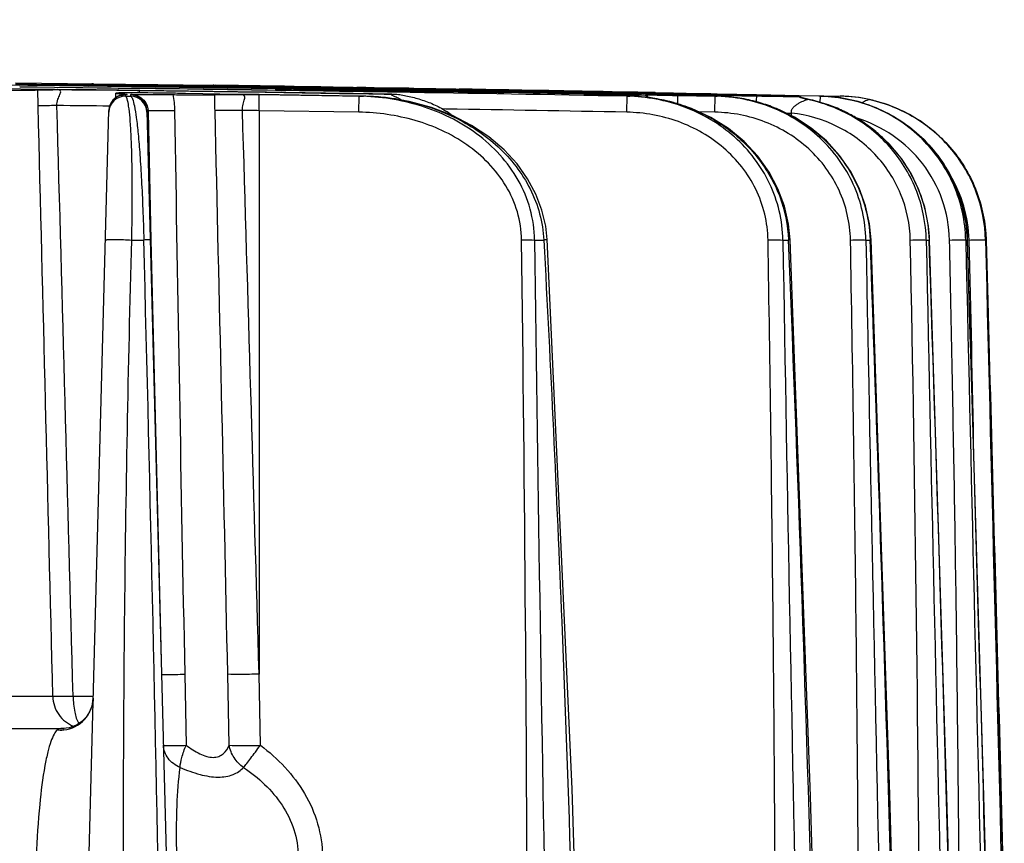
# Model space of a CAD drawing. Units: millimetres. Extents: x 23849 to 42288, y -3850 to 13677.
# Drawn here: x 31148 to 31208, y 13251 to 13302 of the extents above; entities that cross this region are included whole.
import ezdxf

# ---------------------------------------------------------------- set-up
doc = ezdxf.new("R2010")
doc.units = ezdxf.units.MM
doc.header["$LTSCALE"] = 0.4
for name, color, linetype in [('Anotaciones Finas', 3, 'Continuous'), ('Anotaciones Medias', 3, 'Continuous'), ('Cajetín Fino', 5, 'Continuous'), ('Cotas', 2, 'Continuous')]:
    doc.layers.add(name, color=color, linetype=linetype)
doc.styles.add('UNE00', font='romans.shx', dxfattribs={"width": 0.9})
doc.dimstyles.new('UNE', dxfattribs={"dimscale": 0, "dimtxt": 2.5, "dimasz": 2.5, "dimexe": 1.5, "dimexo": 0, "dimgap": 1, "dimtad": 1, "dimrnd": 1.38778e-17, "dimdsep": 46, "dimtxsty": 'UNE00', "dimcen": 2.5, "dimclrd": 256, "dimclre": 256, "dimclrt": 256, "dimazin": 0, "dimtfac": 1, "dimtmove": 0, "dimatfit": 3, "dimfxl": 1, "dimlwd": -1, "dimlwe": -1, "dimarcsym": 0})

# ---------------------------------------------------------------- blocks, each defined once
blk = doc.blocks.new('A$C3B105E21')
at = {"layer": 'Anotaciones Finas', "linetype": 'Continuous'}
for p, q in [((971.373, 407.944), (976.116, 407.887)), ((964.326, 407.878), (971.628, 407.793)), ((972.726, 407.54), (970.637, 407.567)), ((976.114, 407.861), (971.376, 407.921)), ((971.627, 407.692), (973.757, 407.666)), ((973.757, 407.663), (971.627, 407.69)), ((972.893, 407.538), (972.726, 407.54)), ((972.747, 406.553), (972.726, 407.507)), ((973.743, 407.528), (972.893, 407.538)), ((973.64, 407.521), (973.921, 407.523)), ((974.921, 407.518), (973.743, 407.528)), ((973.756, 407.528), (973.743, 407.528)), ((973.756, 407.528), (973.743, 407.528)), ((973.756, 407.528), (973.89, 407.527)), ((973.757, 407.666), (978.93, 407.599)), ((978.93, 407.596), (973.757, 407.663)), ((973.89, 407.527), (974.807, 407.519)), ((974.807, 407.519), (975.047, 407.517)), ((975.047, 407.517), (976.157, 407.506)), ((976.086, 407.883), (976.022, 407.871)), ((976.117, 407.887), (976.086, 407.883)), ((976.123, 407.812), (976.113, 407.812)), ((980.05, 407.809), (976.114, 407.861)), ((976.117, 407.887), (980.051, 407.834)), ((976.124, 407.812), (976.123, 407.812)), ((983.048, 407.716), (976.123, 407.81)), ((976.124, 407.812), (983.049, 407.718)), ((976.157, 407.506), (976.401, 407.503)), ((976.401, 407.503), (977.544, 407.49)), ((977.544, 407.49), (977.778, 407.488)), ((977.778, 407.488), (978.788, 407.475)), ((978.788, 407.475), (978.928, 407.473)), ((978.926, 407.323), (978.928, 407.469)), ((986.232, 407.37), (978.928, 407.473)), ((978.928, 407.473), (979.102, 407.47)), ((984.903, 407.386), (978.928, 407.469)), ((979.102, 407.47), (984.93, 407.389)), ((980.049, 407.76), (980.05, 407.809)), ((980.051, 407.834), (982.106, 407.806)), ((980.051, 407.81), (982.105, 407.783)), ((982.105, 407.783), (983.049, 407.771)), ((983.049, 407.764), (982.105, 407.779)), ((982.106, 407.806), (983.051, 407.793)), ((983.047, 407.64), (983.048, 407.716)), ((983.049, 407.771), (983.18, 407.769)), ((983.18, 407.763), (983.049, 407.764)), ((983.051, 407.793), (983.408, 407.788)), ((984.65, 407.742), (983.18, 407.763)), ((983.376, 407.789), (983.488, 407.787)), ((984.581, 407.771), (983.408, 407.788)), ((983.488, 407.787), (984.462, 407.773)), ((984.476, 407.773), (983.531, 407.787)), ((984.462, 407.773), (984.808, 407.768)), ((984.772, 407.769), (984.476, 407.773)), ((984.774, 407.768), (984.581, 407.771)), ((984.65, 407.747), (985.089, 407.74)), ((985.09, 407.737), (984.65, 407.742)), ((984.957, 407.766), (984.772, 407.769)), ((984.951, 407.766), (984.774, 407.768)), ((984.808, 407.768), (984.955, 407.766)), ((984.93, 407.389), (985.441, 407.382)), ((985.263, 407.761), (984.951, 407.766)), ((984.955, 407.766), (985.204, 407.763)), ((985.289, 407.762), (984.957, 407.766)), ((985.089, 407.74), (985.104, 407.74)), ((985.104, 407.737), (985.09, 407.737)), ((985.104, 407.74), (986.545, 407.718)), ((986.546, 407.716), (985.104, 407.737)), ((985.204, 407.763), (986.277, 407.747)), ((986.35, 407.745), (985.263, 407.761)), ((985.705, 407.756), (985.289, 407.762)), ((985.441, 407.382), (991.104, 407.297)), ((986.275, 407.748), (985.705, 407.756)), ((994.301, 407.246), (986.232, 407.37)), ((986.44, 407.745), (986.275, 407.748)), ((986.277, 407.747), (986.406, 407.745)), ((986.702, 407.74), (986.35, 407.745)), ((986.406, 407.745), (986.696, 407.741)), ((986.545, 407.744), (986.44, 407.745)), ((987.618, 407.728), (986.545, 407.744)), ((986.545, 407.718), (987.192, 407.709)), ((986.545, 407.672), (986.546, 407.716)), ((987.192, 407.707), (986.546, 407.716)), ((986.696, 407.741), (987.661, 407.727)), ((987.609, 407.726), (986.702, 407.74)), ((987.021, 407.665), (987.193, 407.662)), ((987.192, 407.652), (987.021, 407.654)), ((987.189, 407.583), (987.188, 407.583)), ((987.203, 407.582), (987.189, 407.583)), ((987.192, 407.709), (987.757, 407.7)), ((987.757, 407.698), (987.192, 407.707)), ((987.206, 407.652), (987.192, 407.652)), ((987.193, 407.662), (987.206, 407.662)), ((987.206, 407.662), (987.4, 407.659)), ((987.4, 407.649), (987.206, 407.652)), ((987.4, 407.659), (987.756, 407.652)), ((987.756, 407.645), (987.4, 407.649)), ((987.785, 407.724), (987.609, 407.726)), ((987.759, 407.726), (987.618, 407.728)), ((987.661, 407.727), (987.9, 407.723)), ((987.757, 407.7), (989.694, 407.671)), ((989.695, 407.669), (987.757, 407.698)), ((987.997, 407.722), (987.759, 407.726)), ((988.181, 407.717), (987.785, 407.724)), ((987.9, 407.723), (988.155, 407.72)), ((988.158, 407.72), (987.997, 407.722)), ((988.155, 407.72), (988.18, 407.719)), ((988.184, 407.719), (988.158, 407.72)), ((988.18, 407.719), (989.621, 407.698)), ((989.615, 407.695), (988.181, 407.717)), ((988.345, 407.717), (988.184, 407.719)), ((989.695, 407.694), (989.615, 407.695)), ((989.621, 407.698), (989.695, 407.696)), ((989.811, 407.669), (989.694, 407.671)), ((989.695, 407.696), (989.998, 407.692)), ((989.982, 407.69), (989.695, 407.694)), ((989.695, 407.669), (989.812, 407.667)), ((989.962, 407.667), (989.811, 407.669)), ((989.812, 407.667), (989.977, 407.665)), ((989.812, 407.619), (992.056, 407.584)), ((989.812, 407.549), (989.813, 407.617)), ((992.056, 407.582), (989.813, 407.617)), ((989.977, 407.665), (992.013, 407.631)), ((990.678, 407.679), (989.982, 407.69)), ((989.998, 407.692), (990.679, 407.681)), ((991.939, 407.66), (990.678, 407.679)), ((990.679, 407.681), (990.706, 407.681)), ((990.706, 407.681), (992.584, 407.651)), ((994.529, 407.619), (991.939, 407.66)), ((992.013, 407.631), (992.057, 407.631)), ((992.056, 407.584), (996.384, 407.515)), ((996.384, 407.513), (992.056, 407.582)), ((992.446, 407.653), (992.172, 407.657)), ((992.721, 407.649), (992.446, 407.653)), ((992.584, 407.651), (994.589, 407.619)), ((994.796, 407.615), (994.529, 407.619)), ((994.589, 407.619), (994.791, 407.616)), ((994.791, 407.616), (995.202, 407.609)), ((995.341, 407.606), (994.796, 407.615)), ((995.202, 407.609), (995.374, 407.606)), ((995.341, 407.606), (998.395, 407.556)), ((996.384, 407.573), (996.238, 407.575)), ((996.239, 407.557), (996.384, 407.554)), ((996.384, 407.515), (999.046, 407.47)), ((999.045, 407.469), (996.384, 407.513)), ((998.362, 407.557), (998.482, 407.555)), ((998.616, 407.552), (998.395, 407.556)), ((998.482, 407.555), (998.617, 407.553)), ((998.565, 407.554), (998.482, 407.555)), ((998.648, 407.553), (998.565, 407.554)), ((998.869, 407.548), (998.616, 407.552)), ((998.617, 407.553), (998.937, 407.548)), ((998.898, 407.548), (998.648, 407.553)), ((999.04, 407.526), (998.813, 407.531)), ((998.813, 407.517), (999.041, 407.514)), ((999.126, 407.544), (998.869, 407.548)), ((998.979, 407.547), (998.898, 407.548)), ((998.937, 407.548), (999.124, 407.545)), ((999.203, 407.543), (998.979, 407.547)), ((999.044, 407.4), (999.045, 407.469)), ((999.124, 407.545), (1000.927, 407.514)), ((1000.935, 407.513), (999.126, 407.544)), ((1000.703, 407.518), (999.203, 407.543)), ((1001.061, 407.512), (1000.703, 407.518)), ((1000.927, 407.514), (1001.249, 407.508)), ((1001.263, 407.507), (1000.935, 407.513)), ((1000.967, 407.484), (1001.102, 407.482)), ((1001.102, 407.512), (1001.061, 407.512)), ((1001.101, 407.438), (1001.118, 407.438)), ((1001.118, 407.431), (1001.101, 407.431)), ((1001.271, 407.509), (1001.102, 407.512)), ((1001.102, 407.482), (1003.609, 407.441)), ((1001.119, 407.36), (1001.105, 407.36)), ((1004.68, 407.295), (1001.117, 407.358)), ((1001.119, 407.36), (1001.119, 407.36)), ((1001.119, 407.36), (1004.68, 407.298)), ((1001.249, 407.508), (1001.273, 407.508)), ((1003.178, 407.474), (1001.263, 407.507)), ((1001.44, 407.506), (1001.271, 407.509)), ((1001.273, 407.508), (1003.152, 407.476)), ((1003.003, 407.479), (1001.44, 407.506)), ((1003.155, 407.476), (1003.003, 407.479)), ((1003.152, 407.476), (1003.177, 407.475)), ((1003.181, 407.476), (1003.155, 407.476)), ((1003.177, 407.475), (1003.497, 407.47)), ((1003.519, 407.468), (1003.178, 407.474)), ((1003.347, 407.473), (1003.181, 407.476)), ((1003.497, 407.47), (1003.609, 407.468)), ((1003.609, 407.466), (1003.519, 407.468)), ((1003.609, 407.468), (1003.764, 407.465)), ((1003.764, 407.463), (1003.609, 407.466)), ((1003.765, 407.438), (1003.609, 407.441)), ((1003.61, 407.443), (1003.765, 407.44)), ((1003.764, 407.465), (1003.863, 407.464)), ((1003.877, 407.461), (1003.764, 407.463)), ((1003.764, 407.392), (1004.681, 407.374)), ((1004.68, 407.371), (1003.764, 407.385)), ((1003.765, 407.44), (1004.683, 407.424)), ((1004.683, 407.422), (1003.765, 407.438)), ((1003.863, 407.464), (1005.687, 407.431)), ((1005.686, 407.429), (1003.877, 407.461)), ((1004.747, 407.37), (1004.68, 407.371)), ((1004.681, 407.374), (1004.747, 407.373)), ((1004.683, 407.424), (1005.018, 407.418)), ((1005.018, 407.416), (1004.683, 407.422)), ((1004.747, 407.373), (1005.015, 407.368)), ((1005.015, 407.365), (1004.747, 407.37)), ((1005.015, 407.368), (1005.821, 407.353)), ((1005.822, 407.351), (1005.015, 407.365)), ((1005.018, 407.418), (1005.822, 407.403)), ((1005.822, 407.402), (1005.018, 407.416)), ((1005.89, 407.426), (1005.686, 407.429)), ((1005.687, 407.431), (1005.714, 407.431)), ((1005.714, 407.431), (1005.819, 407.429)), ((1005.819, 407.429), (1007.107, 407.405)), ((1005.821, 407.353), (1006.968, 407.332)), ((1005.821, 407.278), (1005.822, 407.351)), ((1005.822, 407.403), (1007.145, 407.38)), ((1007.145, 407.378), (1005.822, 407.402)), ((1006.968, 407.331), (1005.822, 407.351)), ((1006.947, 407.407), (1005.89, 407.426)), ((1007.162, 407.403), (1006.947, 407.407)), ((1007.107, 407.405), (1007.145, 407.404)), ((1007.145, 407.404), (1007.309, 407.401)), ((1007.145, 407.38), (1007.309, 407.377)), ((1007.308, 407.375), (1007.145, 407.378)), ((1007.339, 407.4), (1007.162, 407.403)), ((1007.46, 407.399), (1007.201, 407.403)), ((1007.307, 407.326), (1007.308, 407.375)), ((1007.309, 407.401), (1007.592, 407.396)), ((1007.309, 407.377), (1009.205, 407.343)), ((1007.498, 407.397), (1007.339, 407.4)), ((1007.73, 407.394), (1007.46, 407.399)), ((1009.085, 407.368), (1007.498, 407.397)), ((1007.592, 407.396), (1009.127, 407.368)), ((1009.294, 407.364), (1009.085, 407.368)), ((1009.127, 407.368), (1009.27, 407.365)), ((1009.27, 407.365), (1010.191, 407.348)), ((1010.342, 407.345), (1009.294, 407.364)), ((1010.191, 407.348), (1010.374, 407.345)), ((1010.342, 407.345), (1010.947, 407.333)), ((977.486, 407.038), (977.493, 407.308)), ((977.741, 407.288), (977.939, 407.276)), ((977.939, 407.218), (977.884, 407.208)), ((977.985, 407.224), (977.939, 407.218)), ((978.028, 407.229), (977.985, 407.224)), ((978.068, 407.123), (978.071, 407.219)), ((978.068, 407.123), (978.387, 407.123)), ((978.112, 407.244), (978.18, 407.237)), ((978.113, 407.236), (978.114, 407.236)), ((978.114, 407.236), (978.18, 407.237)), ((978.385, 407.215), (978.387, 407.123)), ((984.885, 407.237), (981.723, 407.288)), ((986.229, 407.219), (984.885, 407.237)), ((984.901, 407.237), (984.885, 407.237)), ((984.901, 407.237), (984.885, 407.237)), ((984.901, 407.237), (985.415, 407.23)), ((985.415, 407.23), (986.083, 407.221)), ((986.083, 407.221), (986.229, 407.219)), ((986.215, 406.241), (986.229, 407.215)), ((992.305, 407.127), (986.229, 407.219)), ((986.229, 407.219), (992.576, 407.123)), ((992.305, 407.123), (986.229, 407.215)), ((991.104, 407.297), (991.975, 407.283)), ((991.975, 407.283), (993.831, 407.254)), ((992.289, 406.149), (992.305, 407.123)), ((992.576, 407.123), (992.305, 407.127)), ((992.305, 407.123), (992.576, 407.123)), ((993.831, 407.254), (994.521, 407.243)), ((994.301, 407.243), (994.521, 407.243)), ((994.521, 407.243), (994.53, 407.243)), ((1004.678, 407.197), (1004.68, 407.295)), ((1004.68, 407.298), (1005.016, 407.292)), ((1006.968, 407.332), (1007.144, 407.329)), ((1007.145, 407.327), (1006.968, 407.331)), ((1007.145, 407.327), (1009.461, 407.281)), ((1008.486, 407.235), (1008.606, 407.232)), ((1008.66, 407.216), (1008.542, 407.218)), ((1008.606, 407.232), (1008.726, 407.23)), ((1008.617, 406.149), (1008.636, 407.123)), ((1008.636, 407.126), (1008.796, 407.123)), ((1008.636, 407.123), (1008.796, 407.123)), ((1008.893, 407.212), (1008.66, 407.216)), ((1009.424, 407.334), (1009.204, 407.338)), ((1009.205, 407.343), (1009.424, 407.339)), ((1009.461, 407.281), (1009.52, 407.28)), ((1011.406, 407.258), (1009.52, 407.289)), ((1010.947, 407.333), (1011.767, 407.318)), ((1011.401, 407.175), (1011.73, 407.168)), ((1011.736, 407.252), (1011.406, 407.258)), ((1011.407, 407.24), (1011.736, 407.233)), ((1011.72, 406.649), (1011.73, 407.166)), ((1011.73, 407.168), (1014.011, 407.125)), ((1014.011, 407.123), (1011.73, 407.166)), ((1012.066, 407.248), (1011.736, 407.252)), ((1011.736, 407.233), (1012.067, 407.225)), ((1011.767, 407.318), (1011.922, 407.315)), ((1011.767, 407.295), (1011.922, 407.292)), ((1011.923, 407.288), (1011.768, 407.291)), ((1011.922, 407.315), (1012.067, 407.312)), ((1011.922, 407.292), (1012.243, 407.285)), ((1012.245, 407.282), (1011.923, 407.288)), ((1012.067, 407.312), (1013.748, 407.279)), ((1012.243, 407.285), (1013.824, 407.254)), ((1013.826, 407.253), (1012.245, 407.282)), ((1013.748, 407.279), (1013.825, 407.278)), ((1013.825, 407.278), (1015.935, 407.235)), ((1013.825, 407.218), (1013.826, 407.253)), ((1014.013, 407.25), (1013.826, 407.253)), ((1013.991, 406.149), (1014.011, 407.123)), ((1014.011, 407.183), (1014.091, 407.181)), ((1014.011, 407.125), (1014.129, 407.123)), ((1014.011, 407.123), (1014.129, 407.123)), ((1014.084, 407.213), (1014.012, 407.214)), ((1014.132, 407.247), (1014.013, 407.25)), ((1014.131, 407.212), (1014.084, 407.213)), ((1014.091, 407.181), (1014.13, 407.181)), ((1016.528, 407.2), (1014.132, 407.247)), ((1015.935, 407.235), (1016.524, 407.223)), ((1015.935, 407.235), (1015.937, 407.213)), ((1016.524, 407.223), (1019.115, 407.171)), ((1019.115, 407.149), (1016.528, 407.2)), ((1019.114, 407.1), (1019.112, 407.099)), ((1019.115, 407.171), (1019.125, 407.171)), ((1020.413, 407.123), (1019.115, 407.149)), ((1019.125, 407.171), (1020.328, 407.148)), ((1019.622, 406.927), (1019.65, 406.938)), ((1019.649, 406.939), (1019.651, 406.938)), ((1019.65, 406.938), (1019.674, 406.933)), ((1020.328, 407.148), (1020.41, 407.146)), ((1020.405, 406.737), (1020.413, 407.123)), ((1020.41, 407.146), (1020.457, 407.145)), ((1020.413, 407.124), (1020.461, 407.123)), ((1020.413, 407.123), (1020.461, 407.123)), ((1020.457, 407.145), (1020.61, 407.142)), ((1020.61, 407.142), (1021.617, 407.123)), ((1023.404, 406.92), (1023.389, 406.924)), ((1023.403, 406.921), (1023.404, 406.92)), ((974.393, 305.843), (977.058, 406.246)), ((977.061, 406.308), (977.058, 406.246)), ((979.371, 406.241), (982, 305.844)), ((979.446, 406.257), (979.447, 406.243)), ((979.446, 406.257), (979.53, 406.251)), ((979.447, 406.243), (979.449, 406.151)), ((979.449, 406.151), (979.623, 398.361)), ((986.215, 406.241), (986.215, 371.898)), ((992.289, 406.149), (986.215, 406.241)), ((997.599, 406.342), (997.392, 406.345)), ((1013.991, 406.149), (1013.008, 406.168)), ((1018.662, 405.929), (1018.662, 406.096)), ((978.454, 398.36), (979.189, 398.36)), ((1003, 398.36), (1003.564, 398.36)), ((1018.13, 398.36), (1018.472, 398.36)), ((1018.472, 398.369), (1018.472, 398.36)), ((1019.808, 364.469), (1018.563, 398.375)), ((1023.19, 398.36), (1023.318, 398.36)), ((1023.318, 398.36), (1023.445, 398.36)), ((1026.865, 398.36), (1027.042, 398.36)), ((1029.27, 398.36), (1029.375, 398.36)), ((1029.384, 398.364), (1029.375, 398.36)), ((1030.476, 398.36), (1030.511, 398.36)), ((1030.512, 398.361), (1030.511, 398.36)), ((1030.511, 398.36), (1030.612, 394.637)), ((981.683, 371.898), (981.77, 367.566)), ((984.395, 367.566), (984.304, 371.898)), ((986.298, 367.566), (986.215, 371.898)), ((973.646, 370.544), (970.325, 370.544)), ((976.11, 370.544), (974.881, 370.544)), ((970.005, 368.596), (974.304, 368.596)), ((1031.319, 368.467), (1031.583, 358.54))]:
    blk.add_line(p, q, dxfattribs=at)
for points in [[(978.928, 407.473), (977.667, 407.489), (976.279, 407.505), (974.921, 407.518)], [(977.884, 407.208), (977.813, 407.192), (977.715, 407.161), (977.59, 407.105), (977.449, 407.014), (977.311, 406.886), (977.192, 406.722), (977.106, 406.526), (977.061, 406.308)], [(978.113, 407.236), (978.07, 407.233), (978.028, 407.229)], [(1003.767, 398.386), (1003.678, 399.204), (1003.449, 400.181), (1003.083, 401.148), (1002.577, 402.092), (1001.929, 402.999), (1001.14, 403.856), (1000.215, 404.645), (999.162, 405.348), (997.993, 405.952), (996.721, 406.443), (995.357, 406.809), (993.917, 407.04), (992.576, 407.123)], [(1018.563, 398.375), (1018.469, 399.326), (1018.222, 400.417), (1017.826, 401.481), (1017.283, 402.503), (1016.595, 403.467), (1015.768, 404.355), (1014.811, 405.147), (1013.739, 405.825), (1012.567, 406.374), (1011.312, 406.782), (1009.994, 407.035), (1008.796, 407.123)], [(1023.499, 398.37), (1023.408, 399.34), (1023.166, 400.447), (1022.777, 401.522), (1022.246, 402.55), (1021.577, 403.513), (1020.778, 404.395), (1019.86, 405.176), (1018.839, 405.843), (1017.728, 406.381), (1016.547, 406.78), (1015.313, 407.03), (1014.129, 407.123)], [(1019.649, 406.94), (1019.328, 407.022), (1019.114, 407.1)], [(1027.069, 398.367), (1026.988, 399.298), (1026.769, 400.37), (1026.418, 401.412), (1025.937, 402.409), (1025.334, 403.344), (1024.617, 404.203), (1023.795, 404.971), (1022.881, 405.638), (1021.887, 406.192), (1020.828, 406.623), (1019.649, 406.94)], [(1029.384, 398.364), (1029.298, 399.362), (1029.06, 400.494), (1028.677, 401.589), (1028.155, 402.628), (1027.501, 403.593), (1026.728, 404.469), (1025.846, 405.238), (1024.871, 405.89), (1023.819, 406.412), (1022.708, 406.796), (1021.554, 407.035), (1020.461, 407.123)], [(1030.512, 398.361), (1030.436, 399.301), (1030.226, 400.377), (1029.886, 401.42), (1029.422, 402.413), (1028.84, 403.344), (1028.149, 404.197), (1027.36, 404.96), (1026.483, 405.621), (1025.533, 406.171), (1024.522, 406.602), (1023.403, 406.921)], [(1006.738, 305.749), (1006.243, 333.741), (1005.284, 364.92), (1003.768, 398.386)], [(1026.145, 305.408), (1025.508, 333.407), (1024.638, 364.57), (1023.5, 398.37)], [(1029.645, 305.319), (1028.976, 333.306), (1028.125, 364.465), (1027.069, 398.367)], [(1031.9, 305.254), (1031.201, 333.307), (1030.365, 364.464), (1029.384, 398.364)], [(1032.976, 305.125), (1032.25, 333.242), (1031.428, 364.427), (1030.512, 398.361)], [(976.107, 370.431), (976.097, 370.279), (976.03, 369.945), (975.889, 369.601), (975.68, 369.284), (975.421, 369.022), (975.144, 368.83), (974.88, 368.707), (974.65, 368.637)], [(974.65, 368.637), (974.468, 368.606), (974.34, 368.597), (974.304, 368.596)], [(1021.293, 305.516), (1020.699, 333.302), (1019.808, 364.469)]]:
    blk.add_lwpolyline(points, dxfattribs=at)
for centre, radius, start, end in [((898.215, -5592.755), 6000.998, 89.1504731, 89.2990516), ((898.214, -5590.496), 5998.736, 89.1501354, 89.2987839), ((966.705, -498.447), 905.998, 89.226948, 89.543616), ((976.739, 404.427), 3.518, 101.76231, 102.4128), ((898.215, -5593.073), 6001.214, 89.0803875, 89.2293597), ((898.215, -5590.152), 5998.291, 89.0799397, 89.2289844), ((968, -482.665), 890.556, 89.092519, 89.224722), ((974.988, -169.151), 576.924, 88.99535, 89.199457), ((994.618, 1224.254), 816.618, 269.188288, 269.332444), ((973.055, -322.426), 730.265, 89.090274, 89.205625), ((993.813, 908.824), 501.216, 269.00428, 269.22357), ((980.141, -19.422), 427.142, 89.07703, 89.33423), ((985.701, 407.537), 0.219, 89.07554, 90.50288), ((1001.284, 1165.464), 757.933, 268.977323, 269.132767), ((980.269, -215.786), 623.476, 89.122942, 89.311951), ((987.972, 399.998), 7.866, 75.59263, 75.95243), ((988.62, 57.803), 349.737, 88.72806, 89.43711), ((973.933, -698.664), 1106.443, 88.928383, 89.061423), ((999.822, 757.788), 350.383, 268.73021, 269.43736), ((980.464, 406.708), 11.619, 3.45112, 3.86375), ((898.215, -5593.072), 6001.214, 88.9457105, 89.0803875), ((898.215, -5590.151), 5998.29, 88.9451971, 89.0799396), ((984.177, -346.759), 754.431, 89.083941, 89.206428), ((1007.094, 1058.424), 650.958, 268.902562, 269.044568), ((983.542, 406.765), 11.114, 4.01195, 4.23164), ((1008.143, 406.531), 11.795, 175.66766, 176.0734), ((984.712, -331.086), 738.752, 88.90626, 89.094697), ((1010.832, 1267.299), 859.866, 269.037223, 269.199082), ((1009.971, 406.593), 11.197, 175.26973, 175.48729), ((986.924, -449.494), 857.093, 89.061196, 89.189963), ((989.45, -169.14), 576.689, 88.842395, 89.046677), ((1012.793, 1224.054), 816.699, 269.035528, 269.179727), ((1000.698, 407.299), 0.219, 88.9325, 90.37326), ((1001.099, 407.167), 0.264, 89.51936, 91.81229), ((994.804, -31.737), 439.221, 88.83113, 89.17633), ((1010.826, 890.483), 483.15, 268.84874, 269.16259), ((990.836, -502.502), 910.026, 88.843452, 88.962853), ((978.055, 406.123), 1, 89.23427, 178.47589), ((978.06, 406.218), 1.003, 143.46808, 151.51821), ((978.056, 406.22), 0.998, 139.44489, 143.46546), ((984.121, 406.308), 6.455, 171.27048, 172.37222), ((978.273, 368.325), 39, 90.24575, 90.49437), ((978.308, 405.474), 1.767, 94.1642, 95.44039), ((978.372, 406.215), 1, 1.50351, 89.23723), ((978.374, 406.123), 1, 1.50393, 89.23769), ((978.47, -121.22), 528.491, 89.15873, 89.28732), ((992.347, 393.162), 13.962, 84.07311, 89.06049), ((992.362, 393.316), 13.808, 83.0809, 84.06596), ((992.385, 393.492), 13.631, 78.80879, 83.08811), ((997.373, -10.763), 418.122, 88.70339, 88.99864), ((1015.09, 972.103), 564.901, 268.97819, 269.17611), ((1014.592, 753.555), 346.39, 268.7167, 268.99921), ((1002.58, 100.498), 306.794, 88.89693, 89.18067), ((1002.926, 113.435), 293.852, 88.71436, 88.86897), ((1008.593, 396.38), 10.745, 82.71925, 88.92048), ((1013.433, 679.865), 272.691, 269.04598, 269.20555), ((997.202, -299.875), 707.32, 88.820113, 89.009926), ((1025.992, 1239.139), 831.97, 268.85888, 269.020328), ((1020.701, 904.558), 497.471, 268.71194, 268.92875), ((992.03, -469.577), 877.031, 88.734073, 88.85733), ((1003.498, -26.297), 433.541, 88.91204, 89.18663), ((1008.598, 396.423), 10.701, 82.18231, 82.71449), ((1008.606, 396.475), 10.649, 76.06298, 82.18592), ((1008.627, 396.566), 10.556, 74.40481, 76.05547), ((1011.741, 406.965), 0.329, 61.22435, 65.35783), ((1005.015, -63.717), 471.017, 88.90549, 89.14225), ((1021.681, 806.63), 399.521, 268.62114, 268.90005), ((1000.616, 406.387), 11.482, 3.87274, 4.18793), ((1013.934, 397.157), 9.968, 82.26399, 88.87657), ((1023.425, 880.827), 473.738, 268.87576, 269.16564), ((1007.006, 21.564), 385.714, 88.5855, 88.94161), ((1013.936, 397.18), 9.944, 81.76149, 82.26008), ((1013.94, 397.201), 9.923, 75.34765, 81.76224), ((1013.951, 397.247), 9.875, 74.29848, 75.34196), ((1025.043, 406.162), 8.573, 173.44851, 175.79109), ((1013.962, 397.287), 9.834, 68.54799, 74.30071), ((1019.007, 411.896), 4.798, 270.77, 271.26398), ((1020.239, 409.868), 3.005, 247.13903, 258.16032), ((1020.238, 409.88), 3, 247.95616, 249.12481), ((1020.24, 409.883), 3.003, 249.12503, 258.69387), ((1017.783, 397.68), 9.444, 71.64853, 78.45076), ((1028.799, 406.162), 8.528, 173.36216, 173.51301), ((1021.422, 397.56), 9.565, 78.07342, 88.83086), ((1021.548, 398.577), 8.547, 77.5631, 88.84884), ((968.188, -313.802), 720.377, 89.29086, 89.546029), ((978.059, 406.219), 1.002, 170.28275, 178.46657), ((978.057, 406.219), 1, 163.95481, 170.28801), ((978.058, 406.219), 1.001, 157.07874, 163.94296), ((978.056, 406.22), 0.999, 151.52747, 157.0771), ((9255.796, 537.41), 8275.768, 180.9080549, 181.1459681), ((-12848.187, 77.279), 13835.628, 1.2201625, 1.3624832), ((979.448, 3.81), 402.488, 89.03672, 89.18123), ((993.964, 400.781), 6.54, 52.8777, 56.2561), ((1008.65, 396.646), 10.472, 69.78005, 74.4083), ((1013.987, 397.352), 9.764, 66.25622, 68.54265), ((1014.01, 397.405), 9.707, 61.98079, 66.25758), ((1017.792, 397.71), 9.413, 70.73458, 71.64276), ((1017.798, 397.726), 9.396, 64.99303, 70.73485), ((1017.812, 397.758), 9.361, 63.33613, 64.98926), ((1018.729, 519.982), 113.886, 269.79126, 269.96643), ((1014.051, 397.481), 9.62, 57.62208, 61.97969), ((1014.079, 397.528), 9.566, 57.20777, 57.6179), ((1017.823, 397.78), 9.336, 58.30439, 63.33674), ((1017.843, 397.813), 9.298, 56.05978, 58.30143), ((1017.861, 397.839), 9.267, 51.72593, 56.06023), ((1017.887, 397.873), 9.224, 48.21292, 51.72418), ((1017.91, 397.899), 9.188, 45.41902, 48.21188), ((1021.496, 398.162), 7.984, 1.42459, 31.5261), ((-4743.893, 248.031), 5725.056, 0.572314, 1.504651), ((8915.477, 579.182), 7937.914, 181.3052796, 181.4963438), ((-3551.312, 339.895), 4553.896, 359.57157, 0.735608), ((8396.91, 492.866), 7394.514, 180.7322895, 181.4541427), ((9238.91, 534.575), 8221.908, 180.9492782, 181.5985308), ((-2432.034, 256.781), 3453.409, 0.803612, 2.3496), ((10466.029, 572.989), 9444.453, 181.0594659, 181.62469), ((-3910.232, 216.722), 4937.019, 1.027065, 2.108451), ((-1825.099, 339.853), 2851.592, 359.31665, 1.175638), ((12908.912, 641.879), 11884.542, 181.1740968, 181.6232812), ((-6730.525, 141.137), 7761.83, 1.2120256, 1.8991027), ((18740.349, 798.584), 17715.6, 181.2945134, 181.5958552), ((1020.443, 398.095), 8.936, 1.70115, 3.35059), ((-13246.134, -31.383), 14281.975, 1.3506295, 1.7242845), ((-1717.356, 331.03), 2747.659, 1.130295, 1.404151), ((46308.918, 1523.756), 45292.426, 181.4237942, 181.5417832), ((1021.522, 398.115), 8.992, 1.5616, 1.75685), ((974.109, 370.515), 2.018, 264.43211, 274.79411), ((974.109, 370.504), 2.007, 274.80311, 276.01805)]:
    blk.add_arc(centre, radius, start, end, dxfattribs=at)
for points, knots in [([(970.67, 407.498), (970.943, 407.496), (971.334, 407.493), (971.824, 407.493), (972.124, 407.492), (972.365, 407.496), (972.547, 407.494), (972.656, 407.506), (972.714, 407.499), (972.726, 407.507)], [0, 0, 0, 0, 0.398692, 0.569694, 0.716283, 0.835016, 0.923111, 0.978512, 1, 1, 1, 1]), ([(971.374, 407.859), (971.723, 407.857), (973.306, 407.844), (974.889, 407.823), (976.123, 407.81)], [0, 0, 0, 0, 0.220273, 1, 1, 1, 1]), ([(972.726, 407.507), (972.733, 407.511), (972.763, 407.508), (972.818, 407.515), (972.908, 407.515), (973.074, 407.518), (973.322, 407.519), (973.53, 407.52), (973.64, 407.521)], [0, 0, 0, 0, 0.026179, 0.090278, 0.188673, 0.316744, 0.639133, 1, 1, 1, 1]), ([(973.896, 406.553), (973.886, 406.681), (973.935, 406.918), (974.06, 407.163), (974.122, 407.327), (974.131, 407.44), (974.041, 407.518), (973.965, 407.522), (973.921, 407.523)], [0, 0, 0, 0, 0.338761, 0.612516, 0.72035, 0.80479, 0.885611, 1, 1, 1, 1]), ([(975.836, 407.74), (975.896, 407.756), (975.992, 407.777), (976.087, 407.809), (976.123, 407.81)], [0, 0, 0, 0, 0.633878, 1, 1, 1, 1]), ([(983.725, 407.763), (983.645, 407.773), (983.54, 407.784), (983.434, 407.787), (983.408, 407.788)], [0, 0, 0, 0, 0.759621, 1, 1, 1, 1]), ([(983.408, 407.788), (983.432, 407.787), (983.53, 407.783), (983.628, 407.772), (983.702, 407.762)], [0, 0, 0, 0, 0.237246, 1, 1, 1, 1]), ([(984.917, 407.618), (984.931, 407.628), (984.987, 407.665), (985.055, 407.684), (985.103, 407.684)], [0, 0, 0, 0, 0.269648, 1, 1, 1, 1]), ([(987.19, 407.58), (987.613, 407.573), (989.236, 407.545), (990.858, 407.519), (992.057, 407.491)], [0, 0, 0, 0, 0.260882, 1, 1, 1, 1]), ([(987.19, 407.58), (987.208, 407.579), (987.257, 407.564), (987.385, 407.533), (987.494, 407.5), (987.573, 407.477)], [0, 0, 0, 0, 0.135892, 0.382162, 1, 1, 1, 1]), ([(992.055, 407.523), (991.699, 407.526), (990.081, 407.543), (988.464, 407.568), (987.203, 407.582)], [0, 0, 0, 0, 0.220583, 1, 1, 1, 1]), ([(987.934, 407.579), (987.92, 407.589), (987.867, 407.624), (987.803, 407.644), (987.756, 407.645)], [0, 0, 0, 0, 0.26846, 1, 1, 1, 1]), ([(989.695, 407.669), (989.72, 407.668), (989.782, 407.653), (989.844, 407.639), (989.882, 407.629)], [0, 0, 0, 0, 0.38494, 1, 1, 1, 1]), ([(995.085, 407.594), (995.15, 407.6), (995.235, 407.606), (995.321, 407.607), (995.341, 407.606)], [0, 0, 0, 0, 0.761441, 1, 1, 1, 1]), ([(996.381, 407.422), (996.729, 407.419), (998.308, 407.401), (999.887, 407.375), (1001.117, 407.358)], [0, 0, 0, 0, 0.220282, 1, 1, 1, 1]), ([(1001.104, 407.36), (1000.693, 407.369), (999.12, 407.398), (997.546, 407.426), (996.383, 407.453)], [0, 0, 0, 0, 0.261204, 1, 1, 1, 1]), ([(1000.747, 407.266), (1000.823, 407.287), (1000.93, 407.316), (1001.054, 407.344), (1001.1, 407.357), (1001.117, 407.358)], [0, 0, 0, 0, 0.621326, 0.866142, 1, 1, 1, 1]), ([(1003.609, 407.441), (1003.581, 407.441), (1003.509, 407.424), (1003.439, 407.41), (1003.395, 407.4)], [0, 0, 0, 0, 0.385649, 1, 1, 1, 1]), ([(1003.948, 407.313), (1003.934, 407.324), (1003.879, 407.362), (1003.813, 407.383), (1003.764, 407.385)], [0, 0, 0, 0, 0.26957, 1, 1, 1, 1]), ([(1010.342, 407.345), (1010.316, 407.345), (1010.21, 407.345), (1010.104, 407.338), (1010.023, 407.33)], [0, 0, 0, 0, 0.240651, 1, 1, 1, 1]), ([(1010.047, 407.329), (1010.073, 407.332), (1010.171, 407.341), (1010.269, 407.346), (1010.342, 407.345)], [0, 0, 0, 0, 0.260838, 1, 1, 1, 1]), ([(977.936, 407.323), (977.873, 407.323), (977.763, 407.321), (977.636, 407.319), (977.563, 407.315), (977.525, 407.314), (977.508, 407.31), (977.494, 407.31), (977.493, 407.308)], [0, 0, 0, 0, 0.430288, 0.743667, 0.854636, 0.93441, 0.98274, 1, 1, 1, 1]), ([(977.493, 407.308), (977.493, 407.302), (977.526, 407.305), (977.562, 407.295), (977.646, 407.294), (977.705, 407.289), (977.741, 407.288)], [0, 0, 0, 0, 0.065145, 0.254418, 0.567202, 1, 1, 1, 1]), ([(977.939, 407.276), (977.961, 407.274), (978.019, 407.268), (978.075, 407.249), (978.112, 407.244)], [0, 0, 0, 0, 0.373839, 1, 1, 1, 1]), ([(978.454, 398.36), (978.468, 398.992), (978.487, 400.209), (978.489, 401.939), (978.468, 403.461), (978.424, 404.728), (978.363, 405.721), (978.288, 406.433), (978.211, 406.861), (978.137, 407.059), (978.091, 407.116), (978.068, 407.123)], [0, 0, 0, 0, 0.215068, 0.414343, 0.588632, 0.733041, 0.845804, 0.926934, 0.977373, 0.991741, 1, 1, 1, 1]), ([(978.071, 407.219), (978.071, 407.225), (978.106, 407.227), (978.123, 407.232), (978.141, 407.234)], [0, 0, 0, 0, 0.266211, 1, 1, 1, 1]), ([(981.723, 407.288), (981.398, 407.294), (980.192, 407.314), (978.986, 407.328), (978.105, 407.324)], [0, 0, 0, 0, 0.269427, 1, 1, 1, 1]), ([(978.475, 407.231), (978.452, 407.229), (978.431, 407.223), (978.385, 407.223), (978.385, 407.215)], [0, 0, 0, 0, 0.739543, 1, 1, 1, 1]), ([(978.387, 407.123), (978.411, 407.116), (978.459, 407.06), (978.542, 406.865), (978.639, 406.441), (978.748, 405.732), (978.857, 404.737), (978.961, 403.465), (979.056, 401.937), (979.135, 400.206), (979.173, 398.989), (979.189, 398.36)], [0, 0, 0, 0, 0.008336, 0.022725, 0.073031, 0.154063, 0.267042, 0.412065, 0.587079, 0.786434, 1, 1, 1, 1]), ([(978.475, 407.231), (978.708, 407.224), (979.192, 407.001), (979.444, 406.513), (979.446, 406.257)], [0, 0, 0, 0, 0.47647, 1, 1, 1, 1]), ([(978.475, 407.231), (978.673, 407.23), (979.499, 407.228), (980.325, 407.226), (980.952, 407.219)], [0, 0, 0, 0, 0.240856, 1, 1, 1, 1]), ([(980.952, 407.219), (981.261, 407.215), (981.832, 407.21), (982.592, 407.206), (983.14, 407.21), (983.426, 407.211), (983.522, 407.219)], [0, 0, 0, 0, 0.360342, 0.666599, 0.887353, 1, 1, 1, 1]), ([(983.522, 407.219), (983.593, 407.225), (983.795, 407.226), (984.302, 407.231), (984.738, 407.228), (985.043, 407.231)], [0, 0, 0, 0, 0.140158, 0.397466, 1, 1, 1, 1]), ([(985.2, 406.257), (985.184, 406.385), (985.214, 406.575), (985.291, 406.799), (985.334, 406.94), (985.35, 407.07), (985.264, 407.217), (985.127, 407.229), (985.043, 407.231)], [0, 0, 0, 0, 0.325359, 0.471221, 0.598777, 0.702136, 0.788791, 1, 1, 1, 1]), ([(1003, 398.36), (1002.991, 398.996), (1002.807, 400.27), (1001.82, 402.63), (999.598, 405.032), (996.12, 406.715), (993.574, 407.102), (992.305, 407.123)], [0, 0, 0, 0, 0.125337, 0.250656, 0.499941, 0.749804, 1, 1, 1, 1]), ([(994.919, 406.88), (994.84, 406.922), (994.723, 406.981), (994.567, 407.057), (994.46, 407.108), (994.358, 407.159), (994.295, 407.183), (994.225, 407.243), (994.283, 407.243), (994.301, 407.243)], [0, 0, 0, 0, 0.327532, 0.484421, 0.63394, 0.770981, 0.882241, 0.933234, 1, 1, 1, 1]), ([(994.53, 407.243), (994.644, 407.241), (994.888, 407.202), (995.399, 407.108), (996.064, 406.934), (996.854, 406.643), (997.359, 406.378), (997.597, 406.219)], [0, 0, 0, 0, 0.105405, 0.226315, 0.478146, 0.736516, 1, 1, 1, 1]), ([(995.03, 406.863), (996.087, 406.654), (998.161, 405.979), (1000.891, 404.17), (1002.919, 401.577), (1003.511, 399.432), (1003.564, 398.36)], [0, 0, 0, 0, 0.250362, 0.500614, 0.750547, 1, 1, 1, 1]), ([(1006.609, 407.163), (1006.626, 407.178), (1006.692, 407.226), (1006.775, 407.253), (1006.835, 407.252)], [0, 0, 0, 0, 0.272548, 1, 1, 1, 1]), ([(1007.145, 407.327), (1007.181, 407.325), (1007.273, 407.293), (1007.367, 407.271), (1007.425, 407.254)], [0, 0, 0, 0, 0.370702, 1, 1, 1, 1]), ([(1018.13, 398.36), (1018.12, 398.954), (1017.97, 400.145), (1017.372, 401.838), (1016.435, 403.37), (1014.81, 405.116), (1012.2, 406.661), (1009.82, 407.1), (1008.636, 407.123)], [0, 0, 0, 0, 0.125265, 0.250507, 0.375735, 0.500959, 0.750375, 1, 1, 1, 1]), ([(1009.936, 407.044), (1009.916, 407.068), (1009.84, 407.146), (1009.731, 407.198), (1009.652, 407.201)], [0, 0, 0, 0, 0.282306, 1, 1, 1, 1]), ([(1010.947, 407.333), (1010.953, 407.333), (1010.994, 407.327), (1011.034, 407.318), (1011.068, 407.31)], [0, 0, 0, 0, 0.15277, 1, 1, 1, 1]), ([(1023.19, 398.36), (1023.168, 399.521), (1022.637, 401.861), (1020.534, 404.75), (1017.511, 406.64), (1015.173, 407.1), (1014.011, 407.123)], [0, 0, 0, 0, 0.249868, 0.499774, 0.749812, 1, 1, 1, 1]), ([(1016.527, 407.14), (1016.948, 407.134), (1017.606, 407.122), (1018.454, 407.111), (1018.881, 407.096), (1019.071, 407.099)], [0, 0, 0, 0, 0.496429, 0.776154, 1, 1, 1, 1]), ([(1016.528, 407.16), (1016.952, 407.15), (1017.616, 407.136), (1018.476, 407.114), (1018.912, 407.109), (1019.108, 407.1)], [0, 0, 0, 0, 0.493446, 0.772038, 1, 1, 1, 1]), ([(1018.662, 406.096), (1018.64, 406.164), (1018.655, 406.32), (1018.795, 406.483), (1018.956, 406.609), (1019.122, 406.71), (1019.282, 406.791), (1019.426, 406.857), (1019.537, 406.899), (1019.599, 406.923), (1019.622, 406.927)], [0, 0, 0, 0, 0.156854, 0.310981, 0.460436, 0.603536, 0.737202, 0.855714, 0.948734, 1, 1, 1, 1]), ([(1026.865, 398.36), (1026.843, 399.364), (1026.449, 401.382), (1024.876, 404.02), (1022.522, 405.988), (1020.606, 406.722), (1019.622, 406.927)], [0, 0, 0, 0, 0.249973, 0.499934, 0.749933, 1, 1, 1, 1]), ([(1029.27, 398.36), (1029.244, 399.499), (1028.743, 401.792), (1026.76, 404.677), (1023.846, 406.617), (1021.553, 407.099), (1020.413, 407.123)], [0, 0, 0, 0, 0.249964, 0.499929, 0.749935, 1, 1, 1, 1]), ([(1020.461, 407.123), (1021.582, 407.1), (1023.837, 406.633), (1026.723, 404.761), (1028.734, 401.971), (1029.298, 399.736), (1029.363, 398.617)], [0, 0, 0, 0, 0.250033, 0.500067, 0.750062, 1, 1, 1, 1]), ([(1023.398, 406.918), (1023.38, 406.92), (1023.325, 406.894), (1023.224, 406.86), (1023.088, 406.797), (1022.989, 406.747), (1022.937, 406.719)], [0, 0, 0, 0, 0.109975, 0.340417, 0.647305, 1, 1, 1, 1]), ([(1030.476, 398.36), (1030.451, 399.353), (1030.066, 401.345), (1028.546, 403.969), (1026.253, 405.954), (1024.369, 406.707), (1023.398, 406.918)], [0, 0, 0, 0, 0.249979, 0.499964, 0.749969, 1, 1, 1, 1]), ([(1023.404, 406.92), (1024.374, 406.711), (1026.258, 405.962), (1028.554, 403.985), (1030.084, 401.371), (1030.479, 399.382), (1030.51, 398.391)], [0, 0, 0, 0, 0.25003, 0.500045, 0.750035, 1, 1, 1, 1]), ([(973.896, 406.553), (973.746, 406.55), (973.476, 406.547), (973.126, 406.541), (972.895, 406.549), (972.78, 406.544), (972.747, 406.553)], [0, 0, 0, 0, 0.392398, 0.703487, 0.910943, 1, 1, 1, 1]), ([(979.446, 406.257), (979.428, 406.255), (979.41, 406.25), (979.371, 406.248), (979.371, 406.241)], [0, 0, 0, 0, 0.735967, 1, 1, 1, 1]), ([(979.53, 406.251), (979.726, 406.243), (980.238, 406.245), (980.751, 406.251), (981.067, 406.257)], [0, 0, 0, 0, 0.382432, 1, 1, 1, 1]), ([(985.2, 406.257), (984.835, 406.25), (984.345, 406.242), (983.789, 406.247), (983.596, 406.25), (983.529, 406.257)], [0, 0, 0, 0, 0.655492, 0.878176, 1, 1, 1, 1]), ([(1002.209, 398.36), (1002.201, 398.939), (1002.024, 400.1), (1001.075, 402.231), (998.975, 404.352), (995.769, 405.802), (993.447, 406.131), (992.289, 406.149)], [0, 0, 0, 0, 0.125143, 0.250341, 0.499573, 0.749607, 1, 1, 1, 1]), ([(1017.225, 398.36), (1017.207, 399.421), (1016.685, 401.564), (1014.651, 404.129), (1011.822, 405.747), (1009.682, 406.129), (1008.617, 406.149)], [0, 0, 0, 0, 0.24951, 0.499334, 0.749541, 1, 1, 1, 1]), ([(1012.269, 406.473), (1013.113, 406.162), (1014.727, 405.316), (1016.711, 403.438), (1018.066, 401.062), (1018.436, 399.266), (1018.472, 398.369)], [0, 0, 0, 0, 0.250111, 0.500183, 0.750156, 1, 1, 1, 1]), ([(1022.247, 398.36), (1022.227, 399.398), (1021.745, 401.491), (1019.842, 404.059), (1017.123, 405.727), (1015.031, 406.129), (1013.991, 406.149)], [0, 0, 0, 0, 0.249713, 0.499593, 0.749707, 1, 1, 1, 1]), ([(1025.893, 398.36), (1025.874, 399.318), (1025.471, 401.245), (1023.865, 403.704), (1021.499, 405.44), (1019.615, 405.987), (1018.662, 406.096)], [0, 0, 0, 0, 0.24987, 0.499806, 0.749853, 1, 1, 1, 1]), ([(1019.26, 405.569), (1019.866, 405.179), (1020.993, 404.257), (1022.316, 402.522), (1023.186, 400.52), (1023.42, 399.08), (1023.445, 398.36)], [0, 0, 0, 0, 0.250054, 0.500086, 0.750072, 1, 1, 1, 1]), ([(1028.281, 398.36), (1028.262, 399.19), (1027.958, 400.857), (1026.75, 403.082), (1024.914, 404.826), (1023.388, 405.559), (1022.593, 405.8)], [0, 0, 0, 0, 0.249951, 0.499924, 0.74994, 1, 1, 1, 1]), ([(1024.36, 404.444), (1025.164, 403.651), (1026.489, 401.75), (1027.005, 399.488), (1027.042, 398.36)], [0, 0, 0, 0, 0.500099, 1, 1, 1, 1]), ([(976.848, 398.36), (976.849, 398.364), (976.866, 398.37), (976.892, 398.375), (976.941, 398.381), (977.036, 398.387), (977.194, 398.392), (977.416, 398.394), (977.672, 398.391), (978.022, 398.383), (978.284, 398.371), (978.454, 398.36)], [0, 0, 0, 0, 0.007516, 0.025869, 0.05547, 0.095887, 0.206018, 0.348015, 0.511082, 0.682784, 1, 1, 1, 1]), ([(979.065, 305.216), (978.44, 320.736), (977.9, 344.03), (977.951, 371.205), (978.171, 386.726), (978.352, 394.483), (978.454, 398.36)], [0, 0, 0, 0, 0.500165, 0.750146, 0.875092, 1, 1, 1, 1]), ([(979.578, 398.36), (979.577, 398.362), (979.564, 398.36), (979.549, 398.364), (979.515, 398.362), (979.45, 398.364), (979.338, 398.362), (979.243, 398.361), (979.189, 398.36)], [0, 0, 0, 0, 0.017237, 0.067399, 0.150056, 0.26418, 0.580459, 1, 1, 1, 1]), ([(1002.209, 398.36), (1002.284, 398.361), (1002.548, 398.364), (1002.811, 398.364), (1003, 398.36)], [0, 0, 0, 0, 0.285917, 1, 1, 1, 1]), ([(1003.768, 398.386), (1003.768, 398.382), (1003.741, 398.382), (1003.711, 398.373), (1003.642, 398.368), (1003.593, 398.363), (1003.564, 398.36)], [0, 0, 0, 0, 0.067785, 0.260029, 0.57362, 1, 1, 1, 1]), ([(1003.564, 398.36), (1003.974, 390.605), (1004.888, 371.209), (1005.841, 340.159), (1006.129, 316.862), (1006.159, 305.216)], [0, 0, 0, 0, 0.250008, 0.625074, 1, 1, 1, 1]), ([(1017.225, 398.36), (1017.318, 398.362), (1017.62, 398.365), (1017.922, 398.368), (1018.13, 398.36)], [0, 0, 0, 0, 0.308508, 1, 1, 1, 1]), ([(1017.547, 305.844), (1017.696, 321.263), (1017.766, 344.393), (1017.561, 375.233), (1017.35, 390.651), (1017.225, 398.36)], [0, 0, 0, 0, 0.499999, 0.749999, 1, 1, 1, 1]), ([(1018.563, 398.375), (1018.563, 398.372), (1018.552, 398.371), (1018.527, 398.364), (1018.495, 398.362), (1018.472, 398.36)], [0, 0, 0, 0, 0.069528, 0.259262, 1, 1, 1, 1]), ([(1022.247, 398.36), (1022.439, 398.364), (1022.754, 398.366), (1023.069, 398.367), (1023.19, 398.36)], [0, 0, 0, 0, 0.612853, 1, 1, 1, 1]), ([(1022.606, 305.844), (1022.772, 321.263), (1022.85, 344.394), (1022.621, 375.233), (1022.386, 390.651), (1022.247, 398.36)], [0, 0, 0, 0, 0.499998, 0.749999, 1, 1, 1, 1]), ([(1023.5, 398.37), (1023.5, 398.366), (1023.471, 398.366), (1023.459, 398.362), (1023.445, 398.36)], [0, 0, 0, 0, 0.260455, 1, 1, 1, 1]), ([(1025.893, 398.36), (1026.099, 398.364), (1026.423, 398.365), (1026.747, 398.37), (1026.865, 398.36)], [0, 0, 0, 0, 0.635575, 1, 1, 1, 1]), ([(1027.069, 398.367), (1027.069, 398.364), (1027.055, 398.363), (1027.049, 398.361), (1027.042, 398.36)], [0, 0, 0, 0, 0.266459, 1, 1, 1, 1]), ([(1028.281, 398.36), (1028.499, 398.365), (1028.791, 398.371), (1029.121, 398.366), (1029.233, 398.366), (1029.27, 398.36)], [0, 0, 0, 0, 0.660968, 0.886125, 1, 1, 1, 1]), ([(1028.937, 334.821), (1028.958, 345.412), (1028.89, 361.298), (1028.61, 382.477), (1028.397, 393.066), (1028.281, 398.36)], [0, 0, 0, 0, 0.499999, 0.749999, 1, 1, 1, 1]), ([(1029.478, 398.36), (1029.601, 398.363), (1029.831, 398.368), (1030.102, 398.371), (1030.281, 398.369), (1030.375, 398.369), (1030.436, 398.364), (1030.468, 398.364), (1030.476, 398.36)], [0, 0, 0, 0, 0.371333, 0.689603, 0.814194, 0.909497, 0.972123, 1, 1, 1, 1]), ([(980.27, 371.898), (980.271, 371.896), (980.283, 371.895), (980.299, 371.892), (980.332, 371.891), (980.397, 371.888), (980.509, 371.886), (980.676, 371.885), (980.883, 371.886), (981.223, 371.89), (981.494, 371.895), (981.683, 371.898)], [0, 0, 0, 0, 0.004975, 0.018532, 0.040854, 0.071831, 0.158974, 0.277807, 0.425353, 0.597876, 1, 1, 1, 1]), ([(986.215, 371.898), (985.819, 371.891), (985.182, 371.887), (984.544, 371.883), (984.304, 371.898)], [0, 0, 0, 0, 0.621589, 1, 1, 1, 1]), ([(973.646, 370.544), (973.656, 370.155), (973.909, 369.369), (974.563, 368.863), (974.923, 368.725)], [0, 0, 0, 0, 0.501613, 1, 1, 1, 1]), ([(974.881, 370.544), (974.607, 370.539), (974.196, 370.54), (973.783, 370.531), (973.646, 370.544)], [0, 0, 0, 0, 0.665525, 1, 1, 1, 1]), ([(974.32, 368.508), (974.786, 368.557), (975.712, 369.007), (976.095, 369.965), (976.107, 370.431)], [0, 0, 0, 0, 0.501055, 1, 1, 1, 1]), ([(974.881, 370.544), (974.884, 370.226), (974.939, 369.66), (975.105, 369.104), (975.235, 368.89)], [0, 0, 0, 0, 0.559772, 1, 1, 1, 1]), ([(973.913, 368.506), (973.834, 368.434), (973.686, 368.205), (973.504, 367.754), (973.322, 367.111), (973.058, 365.835), (972.795, 363.71), (972.678, 361.861), (972.64, 360.805)], [0, 0, 0, 0, 0.040843, 0.101608, 0.185423, 0.294835, 0.597626, 1, 1, 1, 1]), ([(974.304, 368.596), (974.225, 368.596), (974.09, 368.592), (973.955, 368.544), (973.913, 368.506)], [0, 0, 0, 0, 0.584148, 1, 1, 1, 1]), ([(981.4, 366.214), (981.117, 366.337), (980.617, 366.699), (980.391, 367.288), (980.384, 367.566)], [0, 0, 0, 0, 0.525771, 1, 1, 1, 1]), ([(980.384, 367.566), (980.384, 367.564), (980.396, 367.563), (980.411, 367.56), (980.444, 367.559), (980.508, 367.556), (980.618, 367.554), (980.781, 367.553), (980.984, 367.554), (981.318, 367.558), (981.584, 367.562), (981.77, 367.566)], [0, 0, 0, 0, 0.004948, 0.018457, 0.040712, 0.071605, 0.158544, 0.277166, 0.424559, 0.597072, 1, 1, 1, 1]), ([(981.4, 366.214), (981.412, 366.418), (981.507, 366.881), (981.664, 367.324), (981.77, 367.566)], [0, 0, 0, 0, 0.436565, 1, 1, 1, 1]), ([(981.77, 367.566), (982.037, 367.378), (982.437, 367.115), (983.001, 366.882), (983.396, 366.811), (983.755, 366.868), (984.133, 367.095), (984.312, 367.374), (984.395, 367.566)], [0, 0, 0, 0, 0.314648, 0.457374, 0.584368, 0.695853, 0.798701, 1, 1, 1, 1]), ([(985.269, 366.214), (985.04, 366.375), (984.649, 366.779), (984.44, 367.302), (984.395, 367.566)], [0, 0, 0, 0, 0.510764, 1, 1, 1, 1]), ([(984.395, 367.566), (984.637, 367.551), (985.272, 367.554), (985.906, 367.559), (986.298, 367.566)], [0, 0, 0, 0, 0.381557, 1, 1, 1, 1]), ([(985.269, 366.214), (985.334, 366.294), (985.478, 366.484), (985.72, 366.798), (986.001, 367.167), (986.194, 367.432), (986.298, 367.566)], [0, 0, 0, 0, 0.182392, 0.420887, 0.699594, 1, 1, 1, 1]), ([(986.298, 367.566), (987.363, 366.771), (988.79, 365.273), (989.866, 362.812), (990.067, 361.472), (990.074, 360.805)], [0, 0, 0, 0, 0.499054, 0.749592, 1, 1, 1, 1]), ([(981.208, 360.805), (981.179, 361.842), (981.181, 363.648), (981.302, 365.452), (981.4, 366.214)], [0, 0, 0, 0, 0.574286, 1, 1, 1, 1]), ([(981.4, 366.214), (981.798, 366.051), (982.553, 365.772), (983.656, 365.571), (984.604, 365.714), (985.09, 366.031), (985.269, 366.214)], [0, 0, 0, 0, 0.315388, 0.588755, 0.812989, 1, 1, 1, 1]), ([(985.269, 366.214), (985.725, 365.907), (986.591, 365.22), (987.668, 363.954), (988.411, 362.459), (988.596, 361.355), (988.602, 360.805)], [0, 0, 0, 0, 0.249992, 0.500075, 0.750131, 1, 1, 1, 1])]:
    blk.add_open_spline(points, degree=3, knots=knots, dxfattribs=at)
for points in [[(981.957, 407.738), (982.001, 407.763), (982.054, 407.779), (982.105, 407.779)], [(984.782, 407.7), (984.743, 407.725), (984.696, 407.742), (984.65, 407.742)], [(994.301, 407.243), (991.168, 407.293), (988.036, 407.341), (984.903, 407.386)], [(988.086, 407.696), (988.116, 407.71), (988.148, 407.718), (988.181, 407.717)], [(990.77, 407.656), (990.742, 407.67), (990.71, 407.679), (990.678, 407.679)], [(995.341, 407.606), (995.247, 407.608), (995.152, 407.602), (995.057, 407.594)], [(998.395, 407.556), (998.473, 407.555), (998.551, 407.547), (998.629, 407.538)], [(1000.919, 407.369), (1000.941, 407.384), (1000.964, 407.398), (1000.988, 407.408)], [(1000.988, 407.408), (1001.02, 407.421), (1001.055, 407.43), (1001.09, 407.431)], [(1003.085, 407.453), (1003.114, 407.466), (1003.146, 407.474), (1003.178, 407.474)], [(1005.779, 407.405), (1005.75, 407.42), (1005.718, 407.429), (1005.686, 407.429)], [(977.298, 406.869), (977.389, 406.977), (977.507, 407.066), (977.635, 407.126)], [(977.635, 407.126), (977.77, 407.188), (977.922, 407.221), (978.071, 407.219)], [(980.952, 407.219), (981.024, 406.904), (981.062, 406.58), (981.067, 406.257)], [(983.529, 406.257), (983.521, 406.578), (983.52, 406.898), (983.522, 407.219)], [(1009.072, 407.301), (1009.112, 407.324), (1009.158, 407.339), (1009.204, 407.338)], [(1011.878, 407.264), (1011.844, 407.28), (1011.805, 407.29), (1011.768, 407.291)], [(973.646, 370.544), (973.354, 382.547), (973.054, 394.55), (972.747, 406.553)], [(974.881, 370.544), (974.561, 382.547), (974.234, 394.55), (973.896, 406.553)], [(986.215, 371.898), (985.881, 383.351), (985.544, 394.804), (985.2, 406.257)], [(1008.617, 406.149), (1004.945, 406.217), (1001.272, 406.281), (997.599, 406.342)], [(1030.612, 394.637), (1030.851, 385.914), (1031.086, 377.19), (1031.319, 368.467)]]:
    blk.add_open_spline(points, degree=3, dxfattribs=at)
blk = doc.blocks.new('lisftingpoints2290')
at = {"layer": 'Cotas'}
blk.add_leader([(4035.107, 5198.986), (4763.471, 5637.788), (4918.971, 5637.788)], dimstyle='UNE', override={"dimscale": 30, "dimasz": 1, "dimtad": 0}, dxfattribs=at)

msp = doc.modelspace()

# ---------------------------------------------------------------- block references
at = {"layer": 'Anotaciones Medias'}
msp.add_blockref('A$C3B105E21', (30176.225, 12889.892), dxfattribs=at)
at = {"layer": 'Cajetín Fino'}
msp.add_blockref('lisftingpoints2290', (26238.059, 7766.311), dxfattribs=at)

doc.saveas('drawing.dxf')
